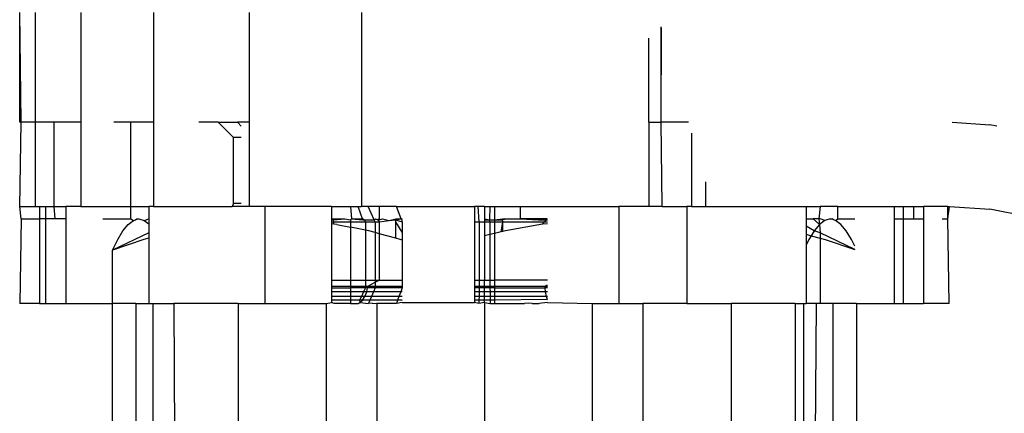
# Model space of a CAD drawing. Units: metres. Extents: x -8.1 to 9.4, y -6.4 to 14.5.
# Drawn here: x 4.7 to 4.7, y -0.2 to -0.2 of the extents above; entities that cross this region are included whole.
import ezdxf

# ---------------------------------------------------------------- set-up
doc = ezdxf.new("R2010")
doc.units = ezdxf.units.M

msp = doc.modelspace()

# ---------------------------------------------------------------- linework, layer by layer
for p, q in [((4.658058, -0.203811), (4.658058, -0.200985)), ((4.658096, -0.203811), (4.658058, -0.200985)), ((4.658459, -0.200985), (4.658459, -0.203811)), ((4.659637, -0.200985), (4.659637, -0.203811)), ((4.661519, -0.200985), (4.661519, -0.203811)), ((4.663989, -0.200985), (4.663989, -0.203811)), ((4.666896, -0.200985), (4.666896, -0.205994)), ((4.674647, -0.203811), (4.674647, -0.20135)), ((4.674647, -0.203811), (4.674654, -0.201375)), ((4.67433, -0.203811), (4.67433, -0.201647)), ((4.658096, -0.203811), (4.658058, -0.203811)), ((4.658058, -0.205994), (4.658096, -0.203811)), ((4.658459, -0.203811), (4.658096, -0.203811)), ((4.658954, -0.203811), (4.658459, -0.203811)), ((4.658459, -0.203811), (4.658459, -0.205994)), ((4.659637, -0.203811), (4.658954, -0.203811)), ((4.658954, -0.205994), (4.658954, -0.203811)), ((4.659637, -0.203811), (4.659637, -0.205994)), ((4.660932, -0.203811), (4.660496, -0.203811)), ((4.661519, -0.203811), (4.660932, -0.203811)), ((4.660932, -0.205994), (4.660932, -0.203811)), ((4.661519, -0.203811), (4.661519, -0.205994)), ((4.663189, -0.203811), (4.662689, -0.203811)), ((4.663588, -0.204212), (4.663189, -0.203811)), ((4.663189, -0.203811), (4.663691, -0.203811)), ((4.663789, -0.203917), (4.663691, -0.203811)), ((4.663989, -0.203811), (4.663691, -0.203811)), ((4.663989, -0.203811), (4.663989, -0.205994)), ((4.67433, -0.203811), (4.67433, -0.205994)), ((4.67433, -0.203811), (4.674647, -0.203811)), ((4.674671, -0.205994), (4.674647, -0.203811)), ((4.675354, -0.203811), (4.674647, -0.203811)), ((4.682176, -0.203816), (4.683148, -0.20388)), ((4.683327, -0.203915), (4.683148, -0.20388)), ((4.663588, -0.205915), (4.663588, -0.204212)), ((4.663789, -0.204212), (4.663588, -0.204212)), ((4.675436, -0.204096), (4.675436, -0.205994)), ((4.675797, -0.205353), (4.675797, -0.205994)), ((4.658096, -0.206316), (4.658058, -0.205994)), ((4.658058, -0.205994), (4.658459, -0.205994)), ((4.658459, -0.205994), (4.65857, -0.205994)), ((4.65857, -0.205994), (4.65857, -0.206316)), ((4.65857, -0.205994), (4.658728, -0.205994)), ((4.658728, -0.205994), (4.658728, -0.206316)), ((4.658728, -0.205994), (4.658954, -0.205994)), ((4.658954, -0.205994), (4.659255, -0.205994)), ((4.658978, -0.206316), (4.658954, -0.205994)), ((4.659637, -0.205994), (4.659255, -0.205994)), ((4.659255, -0.205994), (4.659255, -0.206316)), ((4.659637, -0.205994), (4.660932, -0.205994)), ((4.660932, -0.206316), (4.660932, -0.205994)), ((4.660932, -0.205994), (4.6614, -0.205994)), ((4.661519, -0.205994), (4.6614, -0.205994)), ((4.6614, -0.205994), (4.6614, -0.206316)), ((4.661519, -0.205994), (4.663553, -0.205994)), ((4.663588, -0.205915), (4.663553, -0.205994)), ((4.663989, -0.205994), (4.663553, -0.205994)), ((4.663789, -0.205915), (4.663588, -0.205915)), ((4.664395, -0.205994), (4.663989, -0.205994)), ((4.664395, -0.205994), (4.664395, -0.208498)), ((4.666122, -0.205994), (4.664395, -0.205994)), ((4.666122, -0.205994), (4.66661, -0.205994)), ((4.666122, -0.205994), (4.666122, -0.206316)), ((4.66661, -0.205994), (4.666811, -0.205994)), ((4.66661, -0.205994), (4.666637, -0.206316)), ((4.666935, -0.206341), (4.666811, -0.205994)), ((4.666811, -0.205994), (4.666896, -0.205994)), ((4.667074, -0.205994), (4.666896, -0.205994)), ((4.667351, -0.205994), (4.667074, -0.205994)), ((4.667225, -0.206341), (4.667074, -0.205994)), ((4.667804, -0.205994), (4.667351, -0.205994)), ((4.667351, -0.205994), (4.667351, -0.206316)), ((4.667921, -0.206316), (4.667804, -0.205994)), ((4.667804, -0.205994), (4.669824, -0.205994)), ((4.669824, -0.205994), (4.669824, -0.206395)), ((4.669911, -0.205994), (4.669824, -0.205994)), ((4.669941, -0.206395), (4.669911, -0.205994)), ((4.67008, -0.205994), (4.669911, -0.205994)), ((4.67008, -0.205994), (4.670227, -0.205994)), ((4.67008, -0.205994), (4.67008, -0.206316)), ((4.67022, -0.206341), (4.670227, -0.205994)), ((4.670227, -0.205994), (4.670336, -0.205994)), ((4.670336, -0.205994), (4.671013, -0.205994)), ((4.670336, -0.205994), (4.670336, -0.206341)), ((4.671013, -0.206316), (4.671013, -0.205994)), ((4.671013, -0.205994), (4.673551, -0.205994)), ((4.673551, -0.205994), (4.673551, -0.208498)), ((4.67433, -0.205994), (4.673551, -0.205994)), ((4.674671, -0.205994), (4.67433, -0.205994)), ((4.674671, -0.205994), (4.675308, -0.205994)), ((4.675308, -0.205994), (4.675308, -0.208498)), ((4.675436, -0.205994), (4.675308, -0.205994)), ((4.675436, -0.205994), (4.675797, -0.205994)), ((4.675797, -0.205994), (4.678398, -0.205994)), ((4.678398, -0.205994), (4.67876, -0.205994)), ((4.678398, -0.205994), (4.678398, -0.206316)), ((4.67876, -0.205994), (4.678728, -0.206316)), ((4.679215, -0.205994), (4.67876, -0.205994)), ((4.679215, -0.206316), (4.679215, -0.205994)), ((4.679215, -0.205994), (4.680673, -0.205994)), ((4.680673, -0.205994), (4.680906, -0.205994)), ((4.680673, -0.205994), (4.680673, -0.206316)), ((4.680906, -0.205994), (4.680906, -0.206316)), ((4.680906, -0.205994), (4.681183, -0.205994)), ((4.681183, -0.206316), (4.681183, -0.205994)), ((4.681183, -0.205994), (4.681432, -0.205994)), ((4.681432, -0.205994), (4.681432, -0.206316)), ((4.682064, -0.205994), (4.681432, -0.205994)), ((4.682064, -0.206316), (4.682064, -0.205994)), ((4.682064, -0.205994), (4.682102, -0.205994)), ((4.682064, -0.206316), (4.682102, -0.205994)), ((4.682102, -0.205994), (4.683148, -0.206062)), ((4.684174, -0.206266), (4.683148, -0.206062)), ((4.658096, -0.206316), (4.658061, -0.208498)), ((4.658096, -0.206316), (4.65857, -0.206316)), ((4.65857, -0.206316), (4.65857, -0.208498)), ((4.658728, -0.206316), (4.65857, -0.206316)), ((4.658728, -0.206316), (4.658728, -0.208498)), ((4.658978, -0.206316), (4.658728, -0.206316)), ((4.659255, -0.206316), (4.658978, -0.206316)), ((4.659255, -0.206316), (4.659255, -0.208498)), ((4.660206, -0.206316), (4.660932, -0.206316)), ((4.660728, -0.206625), (4.660864, -0.206457)), ((4.660864, -0.206457), (4.661003, -0.206352)), ((4.660932, -0.206316), (4.661003, -0.206352)), ((4.661003, -0.206352), (4.661055, -0.206338)), ((4.661055, -0.206338), (4.661091, -0.206316)), ((4.661091, -0.206316), (4.661142, -0.206316)), ((4.661142, -0.206316), (4.661281, -0.206352)), ((4.661281, -0.206352), (4.6614, -0.206316)), ((4.661281, -0.206352), (4.6614, -0.206442)), ((4.6614, -0.206316), (4.6614, -0.206442)), ((4.6614, -0.206442), (4.6614, -0.206673)), ((4.666122, -0.206316), (4.66618, -0.206316)), ((4.666122, -0.206316), (4.666172, -0.206341)), ((4.666122, -0.206316), (4.666122, -0.206341)), ((4.666122, -0.206341), (4.666172, -0.206341)), ((4.666122, -0.206341), (4.666122, -0.206395)), ((4.666122, -0.206395), (4.66618, -0.206395)), ((4.666122, -0.206395), (4.666122, -0.206439)), ((4.66618, -0.206447), (4.666122, -0.206439)), ((4.666122, -0.206439), (4.666122, -0.207897)), ((4.66618, -0.206316), (4.666172, -0.206341)), ((4.666172, -0.206341), (4.666463, -0.206316)), ((4.66618, -0.206395), (4.666172, -0.206341)), ((4.66618, -0.206316), (4.666463, -0.206316)), ((4.66618, -0.206447), (4.66618, -0.206395)), ((4.66618, -0.206395), (4.66661, -0.206395)), ((4.666259, -0.206457), (4.66618, -0.206447)), ((4.666259, -0.206457), (4.66661, -0.206528)), ((4.666463, -0.206316), (4.66661, -0.206341)), ((4.66661, -0.206341), (4.666637, -0.206316)), ((4.66661, -0.206341), (4.66661, -0.206395)), ((4.66661, -0.206395), (4.667001, -0.206395)), ((4.66661, -0.206395), (4.66661, -0.206528)), ((4.666637, -0.206316), (4.666935, -0.206341)), ((4.666637, -0.206316), (4.666935, -0.206316)), ((4.666935, -0.206316), (4.666976, -0.206341)), ((4.666935, -0.206341), (4.666976, -0.206341)), ((4.666976, -0.206341), (4.667225, -0.206341)), ((4.667001, -0.206395), (4.666976, -0.206341)), ((4.667001, -0.206395), (4.667001, -0.206608)), ((4.667001, -0.206395), (4.667248, -0.206395)), ((4.667225, -0.206341), (4.667263, -0.206316)), ((4.667248, -0.206395), (4.667225, -0.206341)), ((4.667248, -0.206395), (4.667351, -0.206394)), ((4.667248, -0.206395), (4.667248, -0.20667)), ((4.667263, -0.206316), (4.667322, -0.206341)), ((4.667351, -0.206316), (4.667322, -0.206341)), ((4.667322, -0.206341), (4.667351, -0.206341)), ((4.667322, -0.206341), (4.667351, -0.206394)), ((4.667351, -0.206341), (4.667441, -0.206316)), ((4.667351, -0.206394), (4.667617, -0.206352)), ((4.667351, -0.206394), (4.667351, -0.206698)), ((4.667441, -0.206316), (4.667617, -0.206352)), ((4.667617, -0.206352), (4.667785, -0.206316)), ((4.667617, -0.206352), (4.667775, -0.206341)), ((4.667775, -0.206341), (4.667785, -0.206316)), ((4.667775, -0.206341), (4.667921, -0.206316)), ((4.667785, -0.206389), (4.667775, -0.206341)), ((4.667775, -0.206341), (4.667947, -0.206388)), ((4.667785, -0.206316), (4.667921, -0.206316)), ((4.667947, -0.206655), (4.667785, -0.206389)), ((4.667785, -0.206817), (4.667785, -0.206389)), ((4.667921, -0.206316), (4.667947, -0.206341)), ((4.667921, -0.206316), (4.667947, -0.206316)), ((4.667947, -0.206388), (4.667947, -0.206341)), ((4.667947, -0.206388), (4.667947, -0.206655)), ((4.669824, -0.206395), (4.669941, -0.206395)), ((4.669824, -0.206395), (4.669824, -0.207897)), ((4.669941, -0.206395), (4.669941, -0.207897)), ((4.669941, -0.206395), (4.67008, -0.206395)), ((4.67008, -0.206316), (4.67022, -0.206341)), ((4.67008, -0.206316), (4.67008, -0.206341)), ((4.67008, -0.206341), (4.67022, -0.206341)), ((4.67008, -0.206341), (4.67008, -0.206395)), ((4.67008, -0.206395), (4.670219, -0.206395)), ((4.67008, -0.206395), (4.67008, -0.206749)), ((4.670219, -0.206395), (4.67022, -0.206341)), ((4.670219, -0.206395), (4.670336, -0.206395)), ((4.670219, -0.206395), (4.670219, -0.206717)), ((4.67022, -0.206341), (4.670336, -0.206341)), ((4.670336, -0.206341), (4.670557, -0.206316)), ((4.670336, -0.206341), (4.670546, -0.206341)), ((4.670336, -0.206341), (4.670336, -0.206395)), ((4.670336, -0.206395), (4.670557, -0.206395)), ((4.670336, -0.206395), (4.670336, -0.206689)), ((4.670512, -0.206648), (4.670557, -0.206395)), ((4.670557, -0.206316), (4.670546, -0.206341)), ((4.670546, -0.206341), (4.670629, -0.206316)), ((4.670557, -0.206395), (4.670546, -0.206341)), ((4.670557, -0.206316), (4.670629, -0.206316)), ((4.670557, -0.206637), (4.670557, -0.206395)), ((4.670557, -0.206395), (4.671633, -0.206395)), ((4.671581, -0.206455), (4.670618, -0.206623)), ((4.670629, -0.206316), (4.671013, -0.206316)), ((4.671013, -0.206316), (4.671478, -0.206341)), ((4.6717, -0.206316), (4.671013, -0.206316)), ((4.671478, -0.206341), (4.6717, -0.206316)), ((4.671478, -0.206341), (4.671678, -0.206341)), ((4.671581, -0.206455), (4.671633, -0.206395)), ((4.671707, -0.206442), (4.671581, -0.206455)), ((4.671633, -0.206395), (4.671678, -0.206341)), ((4.671633, -0.206395), (4.671707, -0.206395)), ((4.671678, -0.206341), (4.6717, -0.206316)), ((4.671678, -0.206341), (4.671707, -0.206341)), ((4.678398, -0.206316), (4.678577, -0.206316)), ((4.678398, -0.206316), (4.678398, -0.206501)), ((4.678605, -0.206624), (4.678398, -0.206501)), ((4.678398, -0.206501), (4.678398, -0.206713)), ((4.678741, -0.206456), (4.678577, -0.206316)), ((4.678728, -0.206316), (4.678577, -0.206316)), ((4.678741, -0.206456), (4.678605, -0.206624)), ((4.67876, -0.206316), (4.678728, -0.206316)), ((4.678728, -0.206316), (4.678741, -0.206456)), ((4.678879, -0.206352), (4.678741, -0.206456)), ((4.678741, -0.206456), (4.67876, -0.206675)), ((4.678879, -0.206352), (4.67876, -0.206316)), ((4.679018, -0.206316), (4.678879, -0.206352)), ((4.679018, -0.206316), (4.679069, -0.206316)), ((4.679105, -0.206338), (4.679069, -0.206316)), ((4.679158, -0.206352), (4.679105, -0.206338)), ((4.679158, -0.206352), (4.679215, -0.206316)), ((4.679296, -0.206457), (4.679158, -0.206352)), ((4.679215, -0.206316), (4.679653, -0.206316)), ((4.679432, -0.206625), (4.679296, -0.206457)), ((4.680673, -0.206316), (4.680906, -0.206316)), ((4.680673, -0.206316), (4.680673, -0.208498)), ((4.680906, -0.206316), (4.681183, -0.206316)), ((4.680906, -0.206316), (4.680906, -0.208498)), ((4.681183, -0.206316), (4.681432, -0.206316)), ((4.681432, -0.206316), (4.681432, -0.208498)), ((4.681911, -0.206316), (4.682064, -0.206316)), ((4.682099, -0.208498), (4.682064, -0.206316)), ((4.6614, -0.206673), (4.660458, -0.207121)), ((4.660592, -0.206848), (4.660728, -0.206625)), ((4.6614, -0.206673), (4.6614, -0.206812)), ((4.667001, -0.206608), (4.66661, -0.206528)), ((4.66661, -0.206528), (4.66661, -0.207897)), ((4.667084, -0.206625), (4.667001, -0.206608)), ((4.667001, -0.206608), (4.667001, -0.207897)), ((4.667248, -0.20667), (4.667084, -0.206625)), ((4.667351, -0.206698), (4.667248, -0.20667)), ((4.667248, -0.20667), (4.667248, -0.207897)), ((4.667351, -0.206698), (4.667351, -0.207897)), ((4.667785, -0.206817), (4.667351, -0.206698)), ((4.667947, -0.206655), (4.667947, -0.206864)), ((4.670219, -0.206717), (4.67008, -0.206749)), ((4.67008, -0.206749), (4.67008, -0.207897)), ((4.670336, -0.206689), (4.670219, -0.206717)), ((4.670219, -0.206717), (4.670219, -0.207897)), ((4.670512, -0.206648), (4.670336, -0.206689)), ((4.670336, -0.206689), (4.670336, -0.207897)), ((4.670557, -0.206637), (4.670512, -0.206648)), ((4.670618, -0.206623), (4.670557, -0.206637)), ((4.678398, -0.206713), (4.678529, -0.206749)), ((4.678398, -0.206713), (4.678398, -0.206992)), ((4.678529, -0.206749), (4.678469, -0.206848)), ((4.678605, -0.206624), (4.678529, -0.206749)), ((4.678529, -0.206749), (4.67876, -0.206812)), ((4.67876, -0.206675), (4.678605, -0.206624)), ((4.679653, -0.207104), (4.67876, -0.206675)), ((4.67876, -0.206675), (4.67876, -0.206812)), ((4.679568, -0.206848), (4.679432, -0.206625)), ((4.660458, -0.207121), (4.660592, -0.206848)), ((4.66127, -0.206848), (4.660458, -0.207121)), ((4.6614, -0.206812), (4.66127, -0.206848)), ((4.6614, -0.206812), (4.6614, -0.208498)), ((4.667901, -0.206848), (4.667785, -0.206817)), ((4.667947, -0.206864), (4.667901, -0.206848)), ((4.667947, -0.206864), (4.667947, -0.207897)), ((4.678469, -0.206848), (4.678398, -0.206992)), ((4.678398, -0.206992), (4.678398, -0.208498)), ((4.67876, -0.206812), (4.67889, -0.206848)), ((4.67876, -0.206812), (4.67876, -0.208498)), ((4.67889, -0.206848), (4.679653, -0.207104)), ((4.679653, -0.207021), (4.679568, -0.206848)), ((4.660458, -0.208498), (4.660458, -0.207121)), ((4.666122, -0.207897), (4.666122, -0.208053)), ((4.666122, -0.207897), (4.66661, -0.207897)), ((4.66661, -0.207897), (4.667001, -0.207897)), ((4.66661, -0.207897), (4.66661, -0.208053)), ((4.667001, -0.207897), (4.667248, -0.207897)), ((4.667001, -0.207897), (4.667001, -0.208053)), ((4.667064, -0.208053), (4.667248, -0.207953)), ((4.667248, -0.207953), (4.667351, -0.207897)), ((4.667248, -0.207897), (4.667351, -0.207897)), ((4.667248, -0.207897), (4.667248, -0.207953)), ((4.667248, -0.207953), (4.667248, -0.208053)), ((4.667351, -0.207897), (4.667947, -0.207897)), ((4.667947, -0.207897), (4.667947, -0.208053)), ((4.669824, -0.207897), (4.669941, -0.207897)), ((4.669824, -0.207897), (4.669824, -0.208053)), ((4.669941, -0.207897), (4.67008, -0.207897)), ((4.669941, -0.207897), (4.669941, -0.208053)), ((4.67008, -0.208053), (4.67008, -0.207897)), ((4.67008, -0.207897), (4.670219, -0.207897)), ((4.670219, -0.207897), (4.670336, -0.207897)), ((4.670219, -0.207897), (4.670219, -0.208053)), ((4.670336, -0.207897), (4.670336, -0.208053)), ((4.671707, -0.207897), (4.670336, -0.207897)), ((4.671641, -0.208053), (4.671707, -0.208018)), ((4.666122, -0.208053), (4.66661, -0.208053)), ((4.666122, -0.208053), (4.666122, -0.208098)), ((4.666122, -0.208098), (4.666122, -0.208198)), ((4.666122, -0.208098), (4.66661, -0.208098)), ((4.66661, -0.208198), (4.666122, -0.208198)), ((4.666122, -0.208198), (4.666122, -0.208322)), ((4.66661, -0.208053), (4.667001, -0.208053)), ((4.66661, -0.208053), (4.66661, -0.208098)), ((4.667001, -0.208098), (4.66661, -0.208098)), ((4.66661, -0.208098), (4.66661, -0.208198)), ((4.666953, -0.208198), (4.66661, -0.208198)), ((4.66661, -0.208198), (4.66661, -0.208322)), ((4.666953, -0.208198), (4.666895, -0.208322)), ((4.667001, -0.208098), (4.666953, -0.208198)), ((4.667034, -0.208198), (4.666953, -0.208198)), ((4.666987, -0.208322), (4.667034, -0.208198)), ((4.667001, -0.208053), (4.667064, -0.208053)), ((4.667001, -0.208053), (4.667001, -0.208098)), ((4.667055, -0.208098), (4.667001, -0.208098)), ((4.667034, -0.208198), (4.667055, -0.208098)), ((4.667206, -0.208198), (4.667034, -0.208198)), ((4.667055, -0.208098), (4.667064, -0.208053)), ((4.667248, -0.208098), (4.667055, -0.208098)), ((4.667064, -0.208053), (4.667248, -0.208053)), ((4.667206, -0.208198), (4.667153, -0.208322)), ((4.667248, -0.208098), (4.667206, -0.208198)), ((4.667911, -0.208198), (4.667206, -0.208198)), ((4.667248, -0.208053), (4.667947, -0.208053)), ((4.667248, -0.208053), (4.667248, -0.208098)), ((4.667947, -0.208098), (4.667248, -0.208098)), ((4.667911, -0.208198), (4.667867, -0.208322)), ((4.667947, -0.208098), (4.667911, -0.208198)), ((4.667947, -0.208198), (4.667911, -0.208198)), ((4.667947, -0.208053), (4.667947, -0.208098)), ((4.669824, -0.208053), (4.669941, -0.208053)), ((4.669824, -0.208053), (4.669824, -0.208098)), ((4.669941, -0.208098), (4.669824, -0.208098)), ((4.669824, -0.208098), (4.669824, -0.208198)), ((4.669939, -0.208198), (4.669824, -0.208198)), ((4.669824, -0.208198), (4.669824, -0.208322)), ((4.669939, -0.208198), (4.669937, -0.208322)), ((4.669941, -0.208098), (4.669939, -0.208198)), ((4.67008, -0.208198), (4.669939, -0.208198)), ((4.669941, -0.208053), (4.67008, -0.208053)), ((4.669941, -0.208053), (4.669941, -0.208098)), ((4.67008, -0.208098), (4.669941, -0.208098)), ((4.67008, -0.208053), (4.670219, -0.208053)), ((4.67008, -0.208098), (4.67008, -0.208053)), ((4.67008, -0.208198), (4.67008, -0.208098)), ((4.670219, -0.208098), (4.67008, -0.208098)), ((4.67008, -0.208322), (4.67008, -0.208198)), ((4.670221, -0.208198), (4.67008, -0.208198)), ((4.670219, -0.208053), (4.670219, -0.208098)), ((4.670219, -0.208053), (4.670336, -0.208053)), ((4.670336, -0.208098), (4.670219, -0.208098)), ((4.670219, -0.208098), (4.670221, -0.208198)), ((4.670336, -0.208198), (4.670221, -0.208198)), ((4.670221, -0.208198), (4.670224, -0.208322)), ((4.670336, -0.208053), (4.671641, -0.208053)), ((4.670336, -0.208053), (4.670336, -0.208098)), ((4.670336, -0.208098), (4.670336, -0.208198)), ((4.670336, -0.208098), (4.671646, -0.208098)), ((4.671657, -0.208198), (4.670336, -0.208198)), ((4.670336, -0.208198), (4.670336, -0.208322)), ((4.671641, -0.208053), (4.671707, -0.208053)), ((4.671646, -0.208098), (4.671641, -0.208053)), ((4.671657, -0.208198), (4.671646, -0.208098)), ((4.671707, -0.208098), (4.671646, -0.208098)), ((4.671707, -0.208198), (4.671657, -0.208198)), ((4.671681, -0.208322), (4.671657, -0.208198)), ((4.65857, -0.208498), (4.658061, -0.208498)), ((4.65857, -0.208498), (4.658728, -0.208498)), ((4.658728, -0.208498), (4.659255, -0.208498)), ((4.659255, -0.208498), (4.660458, -0.208498)), ((4.660458, -0.215529), (4.660458, -0.208498)), ((4.661064, -0.208498), (4.660458, -0.208498)), ((4.661064, -0.208498), (4.661064, -0.215732)), ((4.661064, -0.208498), (4.6614, -0.208498)), ((4.6614, -0.208498), (4.661505, -0.208498)), ((4.661505, -0.208498), (4.662046, -0.208498)), ((4.661505, -0.208498), (4.661505, -0.215866)), ((4.662046, -0.208498), (4.662086, -0.216025)), ((4.663705, -0.208498), (4.662046, -0.208498)), ((4.663705, -0.208498), (4.663705, -0.216293)), ((4.663705, -0.208498), (4.664395, -0.208498)), ((4.664395, -0.208498), (4.665987, -0.208498)), ((4.665987, -0.208498), (4.666122, -0.208478)), ((4.665987, -0.208498), (4.665987, -0.213973)), ((4.66661, -0.208322), (4.666122, -0.208322)), ((4.666122, -0.208322), (4.666122, -0.208418)), ((4.66661, -0.208418), (4.666122, -0.208418)), ((4.666122, -0.208418), (4.666122, -0.208478)), ((4.666194, -0.208498), (4.666122, -0.208478)), ((4.66661, -0.208498), (4.666194, -0.208498)), ((4.666895, -0.208322), (4.66661, -0.208322)), ((4.66661, -0.208322), (4.66661, -0.208418)), ((4.666849, -0.208418), (4.66661, -0.208418)), ((4.66661, -0.208418), (4.66661, -0.208498)), ((4.66661, -0.208498), (4.666811, -0.208498)), ((4.666811, -0.208498), (4.666852, -0.208478)), ((4.666895, -0.208322), (4.666849, -0.208418)), ((4.666924, -0.208418), (4.666849, -0.208418)), ((4.666849, -0.208418), (4.666852, -0.208478)), ((4.666852, -0.208478), (4.666924, -0.208418)), ((4.666852, -0.208478), (4.667078, -0.208498)), ((4.666987, -0.208322), (4.666895, -0.208322)), ((4.666924, -0.208418), (4.666987, -0.208322)), ((4.667112, -0.208418), (4.666924, -0.208418)), ((4.667153, -0.208322), (4.666987, -0.208322)), ((4.667112, -0.208418), (4.667078, -0.208498)), ((4.66717, -0.208496), (4.667078, -0.208498)), ((4.667153, -0.208322), (4.667112, -0.208418)), ((4.667833, -0.208418), (4.667112, -0.208418)), ((4.667867, -0.208322), (4.667153, -0.208322)), ((4.66717, -0.208496), (4.667294, -0.208498)), ((4.667804, -0.208498), (4.667294, -0.208498)), ((4.667294, -0.208498), (4.667294, -0.213219)), ((4.667833, -0.208418), (4.667804, -0.208498)), ((4.667947, -0.208478), (4.667804, -0.208498)), ((4.667867, -0.208322), (4.667833, -0.208418)), ((4.667947, -0.208418), (4.667833, -0.208418)), ((4.667947, -0.208322), (4.667867, -0.208322)), ((4.667947, -0.208478), (4.669824, -0.208478)), ((4.669937, -0.208322), (4.669824, -0.208322)), ((4.669824, -0.208322), (4.669824, -0.208418)), ((4.669935, -0.208418), (4.669824, -0.208418)), ((4.669824, -0.208418), (4.669824, -0.208478)), ((4.669933, -0.208498), (4.669824, -0.208478)), ((4.669935, -0.208418), (4.669933, -0.208498)), ((4.67008, -0.208478), (4.669933, -0.208498)), ((4.669937, -0.208322), (4.669935, -0.208418)), ((4.67008, -0.208418), (4.669935, -0.208418)), ((4.67008, -0.208322), (4.669937, -0.208322)), ((4.67008, -0.208418), (4.67008, -0.208322)), ((4.670224, -0.208322), (4.67008, -0.208322)), ((4.670226, -0.208416), (4.67008, -0.208418)), ((4.67008, -0.208478), (4.67008, -0.208418)), ((4.67008, -0.208478), (4.670227, -0.208498)), ((4.67008, -0.208478), (4.67008, -0.21161)), ((4.670336, -0.208322), (4.670224, -0.208322)), ((4.670224, -0.208322), (4.670226, -0.208416)), ((4.670336, -0.208415), (4.670226, -0.208416)), ((4.670226, -0.208416), (4.670227, -0.208498)), ((4.670227, -0.208498), (4.670336, -0.208498)), ((4.671681, -0.208322), (4.670336, -0.208322)), ((4.670336, -0.208322), (4.670336, -0.208415)), ((4.671707, -0.208399), (4.670336, -0.208415)), ((4.670336, -0.208415), (4.670336, -0.208498)), ((4.670336, -0.208498), (4.671114, -0.208498)), ((4.671226, -0.208495), (4.671114, -0.208498)), ((4.671307, -0.208498), (4.671226, -0.208495)), ((4.671307, -0.208498), (4.671491, -0.208498)), ((4.671707, -0.208478), (4.671491, -0.208498)), ((4.671707, -0.208322), (4.671681, -0.208322)), ((4.671707, -0.208399), (4.671681, -0.208322)), ((4.671707, -0.208478), (4.672866, -0.208498)), ((4.672866, -0.208498), (4.672866, -0.219318)), ((4.672866, -0.208498), (4.673551, -0.208498)), ((4.673551, -0.208498), (4.674173, -0.208498)), ((4.674173, -0.208498), (4.674173, -0.213973)), ((4.675308, -0.208498), (4.674173, -0.208498)), ((4.675308, -0.208498), (4.676456, -0.208498)), ((4.676456, -0.208498), (4.676456, -0.216021)), ((4.678114, -0.208498), (4.676456, -0.208498)), ((4.678114, -0.208498), (4.678334, -0.208498)), ((4.678114, -0.208498), (4.678114, -0.215592)), ((4.678334, -0.215529), (4.678334, -0.208498)), ((4.678334, -0.208498), (4.678398, -0.208498)), ((4.678655, -0.208498), (4.678398, -0.208498)), ((4.678655, -0.208498), (4.678604, -0.216025)), ((4.67876, -0.208498), (4.678655, -0.208498)), ((4.679096, -0.208498), (4.67876, -0.208498)), ((4.679096, -0.215732), (4.679096, -0.208498)), ((4.679702, -0.208498), (4.679096, -0.208498)), ((4.679702, -0.208498), (4.679702, -0.215529)), ((4.679702, -0.208498), (4.680673, -0.208498)), ((4.680673, -0.208498), (4.680906, -0.208498)), ((4.680906, -0.208498), (4.681432, -0.208498)), ((4.682099, -0.208498), (4.681432, -0.208498))]:
    msp.add_line(p, q)

doc.saveas('drawing.dxf')
